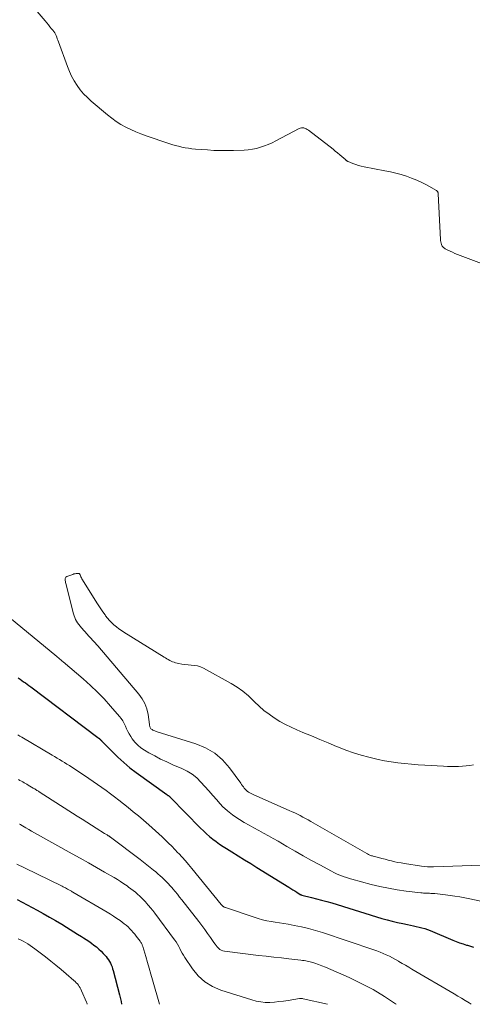
# Model space of a CAD drawing. Units: feet. Extents: x 2035000 to 2040032, y 545000 to 550000.
# Drawn here: x 2036393 to 2036492, y 545000 to 545215 of the extents above; entities that cross this region are included whole.
import ezdxf

# ---------------------------------------------------------------- set-up
doc = ezdxf.new("R2010")
doc.units = ezdxf.units.FT
doc.header["$LTSCALE"] = 100
doc.header["$MEASUREMENT"] = 0
doc.layers.add('CONTOUR INDEX', color=32, linetype='Continuous', lineweight=25)
doc.layers.add('CONTOUR INTERMEDIATE', color=40, linetype='Continuous', lineweight=15)

msp = doc.modelspace()

# ---------------------------------------------------------------- linework, layer by layer
at = {"layer": 'CONTOUR INDEX', "flags": 128}
for points, elevation in [([(2036392.26, 545071.38), (2036392.64, 545071.09), (2036393.03, 545070.8), (2036393.42, 545070.51), (2036393.8, 545070.23), (2036394.19, 545069.94), (2036394.58, 545069.65), (2036394.97, 545069.36), (2036409.61, 545058.32), (2036409.63, 545058.3), (2036409.65, 545058.29), (2036409.67, 545058.28), (2036409.68, 545058.26), (2036409.75, 545058.21), (2036409.77, 545058.2), (2036409.79, 545058.19), (2036409.81, 545058.17), (2036409.83, 545058.16), (2036409.99, 545058.06), (2036410.04, 545058.03), (2036410.19, 545057.88), (2036410.26, 545057.81), (2036410.33, 545057.73), (2036410.41, 545057.66), (2036410.48, 545057.58), (2036412.77, 545055.22), (2036414.01, 545053.99), (2036415.3, 545052.82), (2036416.65, 545051.71), (2036418.04, 545050.65), (2036424.72, 545045.84), (2036424.8, 545045.78), (2036424.89, 545045.72), (2036424.98, 545045.67), (2036425.06, 545045.61), (2036425.13, 545045.57), (2036425.18, 545045.54), (2036425.24, 545045.5), (2036425.29, 545045.45), (2036425.34, 545045.41), (2036425.39, 545045.37), (2036425.44, 545045.32), (2036425.49, 545045.27), (2036425.54, 545045.23), (2036432.07, 545038.53), (2036432.72, 545037.89), (2036433.39, 545037.27), (2036434.08, 545036.67), (2036434.79, 545036.1), (2036435.52, 545035.55), (2036436.26, 545035.02), (2036437.02, 545034.51), (2036437.79, 545034.02), (2036438.97, 545033.29), (2036440.33, 545032.45), (2036441.69, 545031.61), (2036443.06, 545030.77), (2036444.42, 545029.92), (2036451.43, 545025.57), (2036451.86, 545025.3), (2036452.28, 545025.04), (2036452.7, 545024.78), (2036453.12, 545024.51), (2036453.86, 545024.03), (2036453.91, 545024.01), (2036453.96, 545023.98), (2036454.01, 545023.96), (2036454.06, 545023.94), (2036454.11, 545023.92), (2036454.17, 545023.9), (2036454.22, 545023.89), (2036454.28, 545023.87), (2036456.38, 545023.36), (2036457.48, 545023.08), (2036458.58, 545022.79), (2036459.68, 545022.48), (2036460.77, 545022.16), (2036471.73, 545018.78), (2036472.87, 545018.45), (2036474.01, 545018.14), (2036475.15, 545017.88), (2036476.31, 545017.64), (2036477.36, 545017.43), (2036478, 545017.31), (2036478.63, 545017.18), (2036479.26, 545017.04), (2036479.89, 545016.89), (2036480.51, 545016.73), (2036481.13, 545016.54), (2036481.73, 545016.33), (2036482.33, 545016.1), (2036487.27, 545014.05), (2036488.01, 545013.76), (2036488.75, 545013.47), (2036489.5, 545013.21), (2036490.26, 545012.96), (2036490.44, 545012.9), (2036491.11, 545012.69), (2036491.78, 545012.48)], 720), ([(2036392.04, 545022.93), (2036396.35, 545020.6), (2036397.71, 545019.85), (2036399.07, 545019.08), (2036400.42, 545018.29), (2036401.76, 545017.49), (2036402.77, 545016.87), (2036403.59, 545016.37), (2036404.41, 545015.86), (2036405.23, 545015.35), (2036406.05, 545014.83), (2036406.5, 545014.54), (2036407.08, 545014.16), (2036407.66, 545013.77), (2036408.23, 545013.37), (2036408.79, 545012.96), (2036409.33, 545012.53), (2036409.86, 545012.08), (2036410.36, 545011.6), (2036410.84, 545011.1), (2036411.43, 545010.44), (2036411.71, 545010.1), (2036411.96, 545009.75), (2036412.19, 545009.38), (2036412.4, 545009), (2036412.58, 545008.6), (2036412.74, 545008.19), (2036412.88, 545007.78), (2036413, 545007.36), (2036414.37, 545002.09), (2036414.72, 545000.63), (2036414.85, 545000)], 740)]:
    msp.add_lwpolyline(points, dxfattribs=dict(at, elevation=elevation))
at = {"layer": 'CONTOUR INTERMEDIATE', "flags": 128}
for points, elevation in [([(2036523.58, 545150.66), (2036488.83, 545163.66), (2036488.27, 545163.88), (2036487.72, 545164.11), (2036487.18, 545164.35), (2036486.65, 545164.61), (2036485.89, 545164.98), (2036485.74, 545165.06), (2036485.59, 545165.15), (2036485.44, 545165.24), (2036485.3, 545165.34), (2036485.17, 545165.45), (2036485.05, 545165.57), (2036484.96, 545165.71), (2036484.88, 545165.86), (2036484.79, 545166.07), (2036484.69, 545166.34), (2036484.61, 545166.62), (2036484.56, 545166.9), (2036484.53, 545167.19), (2036484.05, 545177.14), (2036484.04, 545177.24), (2036484.02, 545177.35), (2036483.99, 545177.45), (2036483.95, 545177.55), (2036483.9, 545177.64), (2036483.84, 545177.73), (2036483.76, 545177.8), (2036483.67, 545177.86), (2036481.53, 545179.07), (2036480.46, 545179.63), (2036479.37, 545180.15), (2036478.25, 545180.59), (2036477.11, 545180.99), (2036475.94, 545181.33), (2036474.77, 545181.64), (2036473.6, 545181.92), (2036472.41, 545182.17), (2036467.88, 545183.05), (2036467.25, 545183.19), (2036466.64, 545183.35), (2036466.03, 545183.54), (2036465.43, 545183.76), (2036464.4, 545184.17), (2036464.32, 545184.21), (2036464.25, 545184.25), (2036464.17, 545184.29), (2036464.1, 545184.34), (2036464.03, 545184.39), (2036463.96, 545184.44), (2036463.9, 545184.5), (2036463.83, 545184.55), (2036463.01, 545185.27), (2036462.54, 545185.68), (2036462.05, 545186.08), (2036461.57, 545186.48), (2036461.07, 545186.87), (2036455.68, 545191.05), (2036455.44, 545191.21), (2036455.2, 545191.34), (2036454.95, 545191.45), (2036454.68, 545191.53), (2036454.41, 545191.56), (2036454.15, 545191.55), (2036453.89, 545191.49), (2036453.63, 545191.39), (2036448.57, 545188.71), (2036447.76, 545188.3), (2036446.92, 545187.93), (2036446.07, 545187.6), (2036445.21, 545187.31), (2036444.33, 545187.07), (2036443.44, 545186.88), (2036442.54, 545186.76), (2036441.63, 545186.7), (2036439.31, 545186.61), (2036437.89, 545186.58), (2036436.46, 545186.59), (2036435.04, 545186.64), (2036433.61, 545186.72), (2036430.97, 545186.91), (2036430.22, 545186.98), (2036429.48, 545187.08), (2036428.74, 545187.2), (2036428.01, 545187.35), (2036427.28, 545187.53), (2036426.56, 545187.72), (2036425.84, 545187.93), (2036425.13, 545188.16), (2036420.2, 545189.83), (2036419.06, 545190.25), (2036417.94, 545190.7), (2036416.84, 545191.2), (2036415.75, 545191.73), (2036414.69, 545192.32), (2036413.66, 545192.96), (2036412.68, 545193.67), (2036411.73, 545194.42), (2036408.22, 545197.38), (2036407.36, 545198.16), (2036406.54, 545198.99), (2036405.8, 545199.88), (2036405.1, 545200.82), (2036404.48, 545201.8), (2036403.91, 545202.82), (2036403.42, 545203.87), (2036402.99, 545204.95), (2036401.03, 545210.37), (2036400.91, 545210.7), (2036400.78, 545211.04), (2036400.65, 545211.37), (2036400.53, 545211.71), (2036400.38, 545212.03), (2036400.21, 545212.34), (2036400.02, 545212.64), (2036399.8, 545212.92), (2036399.54, 545213.22), (2036399.18, 545213.65), (2036398.82, 545214.07), (2036398.46, 545214.5), (2036398.1, 545214.92), (2036393.82, 545220.01)], 716), ([(2036491.77, 545052.31), (2036490.96, 545052.19), (2036490.15, 545052.09), (2036489.34, 545052.03), (2036488.52, 545051.99), (2036487.7, 545051.97), (2036486.88, 545051.97), (2036486.06, 545052), (2036485.24, 545052.03), (2036481.13, 545052.26), (2036479.65, 545052.35), (2036478.19, 545052.47), (2036476.72, 545052.61), (2036475.25, 545052.78), (2036473.79, 545052.98), (2036472.34, 545053.22), (2036470.9, 545053.52), (2036469.47, 545053.85), (2036468.91, 545053.99), (2036467.22, 545054.45), (2036465.54, 545054.97), (2036463.89, 545055.56), (2036462.26, 545056.2), (2036461.84, 545056.38), (2036460, 545057.14), (2036458.17, 545057.91), (2036456.33, 545058.67), (2036454.49, 545059.42), (2036453.18, 545059.97), (2036451.9, 545060.54), (2036450.64, 545061.16), (2036449.42, 545061.84), (2036448.22, 545062.58), (2036447.07, 545063.38), (2036445.96, 545064.23), (2036444.91, 545065.16), (2036443.9, 545066.13), (2036443.68, 545066.35), (2036442.55, 545067.42), (2036441.37, 545068.41), (2036440.1, 545069.3), (2036438.77, 545070.11), (2036432.71, 545073.44), (2036432.09, 545073.73), (2036431.44, 545073.96), (2036430.77, 545074.08), (2036430.08, 545074.14), (2036429.37, 545074.18), (2036428.68, 545074.24), (2036428, 545074.35), (2036427.32, 545074.49), (2036426.65, 545074.65), (2036426.31, 545074.75), (2036425.98, 545074.86), (2036425.66, 545075.01), (2036425.35, 545075.17), (2036425.05, 545075.34), (2036424.75, 545075.52), (2036424.45, 545075.7), (2036424.15, 545075.89), (2036415.36, 545081.32), (2036414.79, 545081.69), (2036414.23, 545082.08), (2036413.69, 545082.49), (2036413.17, 545082.93), (2036412.67, 545083.39), (2036412.2, 545083.87), (2036411.76, 545084.39), (2036411.35, 545084.93), (2036411.21, 545085.12), (2036410.75, 545085.77), (2036410.3, 545086.43), (2036409.86, 545087.09), (2036409.43, 545087.76), (2036406.28, 545092.78), (2036406.16, 545092.98), (2036406.05, 545093.18), (2036405.96, 545093.4), (2036405.87, 545093.61), (2036405.76, 545093.9), (2036405.72, 545093.97), (2036405.68, 545094.03), (2036405.63, 545094.08), (2036405.58, 545094.13), (2036405.51, 545094.16), (2036405.44, 545094.18), (2036405.37, 545094.19), (2036405.3, 545094.19), (2036404.93, 545094.14), (2036404.67, 545094.1), (2036404.42, 545094.05), (2036404.17, 545093.97), (2036403.93, 545093.89), (2036402.84, 545093.47), (2036402.67, 545093.36), (2036402.55, 545093.22), (2036402.49, 545093.05), (2036402.47, 545092.85), (2036402.51, 545092.63), (2036402.55, 545092.4), (2036402.59, 545092.18), (2036402.65, 545091.96), (2036404.31, 545085.37), (2036404.44, 545084.94), (2036404.59, 545084.53), (2036404.78, 545084.13), (2036404.99, 545083.73), (2036405.23, 545083.35), (2036405.49, 545082.99), (2036405.76, 545082.63), (2036406.04, 545082.29), (2036407.28, 545080.88), (2036407.57, 545080.55), (2036407.86, 545080.23), (2036408.16, 545079.92), (2036408.46, 545079.6), (2036408.76, 545079.29), (2036409.06, 545078.97), (2036409.35, 545078.65), (2036409.63, 545078.32), (2036418.63, 545067.82), (2036419.35, 545066.8), (2036419.95, 545065.72), (2036420.36, 545064.56), (2036420.63, 545063.33), (2036420.92, 545061.12), (2036420.95, 545060.95), (2036420.98, 545060.79), (2036421.03, 545060.64), (2036421.08, 545060.48), (2036421.15, 545060.34), (2036421.24, 545060.22), (2036421.36, 545060.11), (2036421.5, 545060.03), (2036421.66, 545059.95), (2036421.89, 545059.85), (2036422.13, 545059.75), (2036422.37, 545059.66), (2036422.61, 545059.58), (2036431.06, 545056.95), (2036433.21, 545056.05), (2036435.19, 545054.9), (2036436.9, 545053.4), (2036438.45, 545051.66), (2036440.88, 545048.31), (2036441.07, 545048.05), (2036441.26, 545047.78), (2036441.46, 545047.52), (2036441.65, 545047.25), (2036441.85, 545047), (2036442.07, 545046.77), (2036442.32, 545046.57), (2036442.59, 545046.39), (2036442.87, 545046.23), (2036443.16, 545046.07), (2036443.45, 545045.93), (2036443.75, 545045.79), (2036451.51, 545042.38), (2036452.12, 545042.1), (2036452.72, 545041.82), (2036453.31, 545041.53), (2036453.9, 545041.23), (2036454.49, 545040.92), (2036455.07, 545040.61), (2036455.65, 545040.29), (2036456.23, 545039.96), (2036468.47, 545032.95), (2036468.64, 545032.86), (2036468.81, 545032.77), (2036468.98, 545032.69), (2036469.15, 545032.61), (2036469.33, 545032.54), (2036469.5, 545032.47), (2036469.68, 545032.42), (2036469.86, 545032.36), (2036471.04, 545032.05), (2036471.74, 545031.87), (2036472.44, 545031.69), (2036473.14, 545031.51), (2036473.85, 545031.33), (2036474.55, 545031.17), (2036475.26, 545031.02), (2036475.97, 545030.89), (2036476.69, 545030.77), (2036480.42, 545030.2), (2036481.06, 545030.12), (2036481.71, 545030.06), (2036482.36, 545030.04), (2036483.01, 545030.05), (2036493.53, 545030.42)], 712), ([(2036390.32, 545084.56), (2036400.69, 545076.02), (2036400.86, 545075.87), (2036401.03, 545075.73), (2036401.2, 545075.59), (2036401.37, 545075.45), (2036401.54, 545075.31), (2036401.71, 545075.17), (2036401.88, 545075.03), (2036402.05, 545074.88), (2036406.45, 545071.1), (2036408.02, 545069.7), (2036409.55, 545068.24), (2036411.01, 545066.73), (2036412.42, 545065.16), (2036414.36, 545062.93), (2036414.75, 545062.44), (2036415.1, 545061.92), (2036415.41, 545061.37), (2036415.67, 545060.79), (2036415.93, 545060.21), (2036416.21, 545059.64), (2036416.52, 545059.09), (2036416.85, 545058.55), (2036417.18, 545058.03), (2036417.74, 545057.29), (2036418.36, 545056.61), (2036419.07, 545056.03), (2036419.85, 545055.51), (2036420.78, 545054.98), (2036422.07, 545054.28), (2036423.38, 545053.6), (2036424.72, 545052.97), (2036426.07, 545052.37), (2036428.04, 545051.53), (2036429.19, 545050.95), (2036430.27, 545050.28), (2036431.26, 545049.48), (2036432.18, 545048.58), (2036433.05, 545047.61), (2036433.92, 545046.63), (2036434.78, 545045.65), (2036435.63, 545044.67), (2036435.96, 545044.29), (2036436.93, 545043.25), (2036437.96, 545042.28), (2036439.08, 545041.41), (2036440.25, 545040.61), (2036440.62, 545040.38), (2036441.65, 545039.75), (2036442.7, 545039.14), (2036443.75, 545038.55), (2036444.82, 545037.99), (2036445.89, 545037.42), (2036446.95, 545036.85), (2036448, 545036.25), (2036449.05, 545035.64), (2036450.98, 545034.5), (2036452.76, 545033.46), (2036454.55, 545032.44), (2036456.35, 545031.44), (2036458.16, 545030.45), (2036460.73, 545029.08), (2036461.26, 545028.81), (2036461.81, 545028.55), (2036462.36, 545028.31), (2036462.92, 545028.08), (2036463.49, 545027.87), (2036464.06, 545027.68), (2036464.63, 545027.5), (2036465.21, 545027.34), (2036469.43, 545026.22), (2036471.31, 545025.76), (2036473.2, 545025.35), (2036475.11, 545025.03), (2036477.03, 545024.76), (2036480.26, 545024.38), (2036480.57, 545024.35), (2036480.88, 545024.32), (2036481.19, 545024.3), (2036481.51, 545024.29), (2036481.82, 545024.27), (2036482.13, 545024.26), (2036482.45, 545024.24), (2036482.76, 545024.22), (2036483.32, 545024.19), (2036483.91, 545024.15), (2036484.5, 545024.1), (2036485.09, 545024.03), (2036485.67, 545023.95), (2036486.66, 545023.81), (2036487.73, 545023.64), (2036488.81, 545023.46), (2036489.88, 545023.26), (2036490.95, 545023.05), (2036497.18, 545021.76)], 716), ([(2036392.16, 545058.87), (2036392.57, 545058.61), (2036392.99, 545058.36), (2036399.65, 545054.47), (2036400.19, 545054.15), (2036400.73, 545053.82), (2036401.28, 545053.5), (2036401.82, 545053.17), (2036402.35, 545052.84), (2036402.89, 545052.51), (2036403.42, 545052.17), (2036403.95, 545051.82), (2036406.73, 545049.98), (2036407.69, 545049.34), (2036408.64, 545048.69), (2036409.59, 545048.04), (2036410.54, 545047.37), (2036411.47, 545046.7), (2036412.4, 545046.01), (2036413.32, 545045.31), (2036414.23, 545044.61), (2036416.24, 545043.02), (2036417.39, 545042.1), (2036418.53, 545041.16), (2036419.65, 545040.21), (2036420.76, 545039.24), (2036421.5, 545038.59), (2036422.23, 545037.94), (2036422.96, 545037.28), (2036423.68, 545036.61), (2036424.4, 545035.93), (2036425.1, 545035.25), (2036425.8, 545034.56), (2036426.49, 545033.85), (2036427.17, 545033.14), (2036427.32, 545032.98), (2036428.05, 545032.18), (2036428.78, 545031.36), (2036429.49, 545030.54), (2036430.19, 545029.7), (2036436.62, 545021.81), (2036436.68, 545021.74), (2036436.74, 545021.67), (2036436.81, 545021.6), (2036436.87, 545021.53), (2036436.94, 545021.47), (2036437.02, 545021.41), (2036437.1, 545021.36), (2036437.18, 545021.31), (2036437.27, 545021.26), (2036437.36, 545021.22), (2036437.46, 545021.18), (2036437.55, 545021.15), (2036443.82, 545019.01), (2036444.72, 545018.73), (2036445.64, 545018.48), (2036446.57, 545018.28), (2036447.51, 545018.11), (2036448.45, 545017.96), (2036449.39, 545017.81), (2036450.34, 545017.65), (2036451.28, 545017.49), (2036452.57, 545017.26), (2036454.15, 545016.95), (2036455.71, 545016.58), (2036457.26, 545016.15), (2036458.8, 545015.68), (2036469.97, 545011.93), (2036470.67, 545011.68), (2036471.36, 545011.41), (2036472.04, 545011.12), (2036472.72, 545010.82), (2036473.39, 545010.49), (2036474.05, 545010.16), (2036474.7, 545009.8), (2036475.35, 545009.44), (2036475.48, 545009.36), (2036476.19, 545008.94), (2036476.9, 545008.53), (2036477.61, 545008.11), (2036478.32, 545007.7), (2036487.52, 545002.3), (2036488.35, 545001.81), (2036489.17, 545001.32), (2036489.99, 545000.81), (2036490.81, 545000.3), (2036491.29, 545000)], 724), ([(2036392.32, 545049.12), (2036392.62, 545048.95), (2036392.93, 545048.78), (2036393.23, 545048.61), (2036393.52, 545048.44), (2036393.82, 545048.27), (2036394.12, 545048.09), (2036394.42, 545047.92), (2036395.51, 545047.27), (2036395.67, 545047.17), (2036395.84, 545047.07), (2036396, 545046.97), (2036396.17, 545046.86), (2036396.33, 545046.76), (2036396.5, 545046.66), (2036396.66, 545046.55), (2036396.83, 545046.45), (2036405.16, 545041.12), (2036406.2, 545040.46), (2036407.23, 545039.8), (2036408.26, 545039.15), (2036409.3, 545038.49), (2036411.09, 545037.36), (2036411.23, 545037.27), (2036411.37, 545037.18), (2036411.51, 545037.1), (2036411.65, 545037.02), (2036411.76, 545036.96), (2036411.84, 545036.9), (2036411.93, 545036.85), (2036412.02, 545036.8), (2036412.1, 545036.74), (2036412.19, 545036.68), (2036412.27, 545036.63), (2036412.36, 545036.57), (2036412.44, 545036.51), (2036418.9, 545031.63), (2036419.64, 545031.06), (2036420.38, 545030.49), (2036421.1, 545029.91), (2036421.83, 545029.32), (2036422.31, 545028.93), (2036422.78, 545028.52), (2036423.25, 545028.11), (2036423.71, 545027.69), (2036424.16, 545027.27), (2036424.6, 545026.83), (2036425.03, 545026.38), (2036425.45, 545025.92), (2036425.86, 545025.45), (2036426.05, 545025.23), (2036426.54, 545024.64), (2036427.03, 545024.05), (2036427.51, 545023.45), (2036427.99, 545022.85), (2036431.71, 545018.11), (2036432.37, 545017.25), (2036433.02, 545016.38), (2036433.65, 545015.5), (2036434.26, 545014.62), (2036435.04, 545013.48), (2036435.27, 545013.16), (2036435.51, 545012.85), (2036435.77, 545012.55), (2036436.03, 545012.26), (2036436.32, 545012.01), (2036436.64, 545011.81), (2036436.99, 545011.68), (2036437.37, 545011.59), (2036444.8, 545010.7), (2036446.46, 545010.51), (2036448.12, 545010.31), (2036449.78, 545010.13), (2036451.43, 545009.94), (2036454.05, 545009.65), (2036454.4, 545009.6), (2036454.74, 545009.55), (2036455.09, 545009.48), (2036455.43, 545009.4), (2036456.33, 545009.18), (2036457.11, 545008.96), (2036457.89, 545008.72), (2036458.65, 545008.44), (2036459.4, 545008.13), (2036464.59, 545005.83), (2036467.23, 545004.58), (2036469.81, 545003.22), (2036472.3, 545001.71), (2036474.74, 545000.11), (2036474.9, 545000)], 728), ([(2036392.5, 545039.4), (2036392.6, 545039.34)], 732), ([(2036392.6, 545039.34), (2036392.7, 545039.28), (2036392.8, 545039.22), (2036393.88, 545038.58), (2036394.53, 545038.2), (2036395.17, 545037.83), (2036395.82, 545037.46), (2036396.47, 545037.1), (2036404.03, 545032.91), (2036405.81, 545031.91), (2036407.59, 545030.91), (2036409.36, 545029.9), (2036411.13, 545028.88), (2036413.21, 545027.68), (2036413.93, 545027.25), (2036414.63, 545026.81), (2036415.33, 545026.34), (2036416.02, 545025.87), (2036416.37, 545025.63), (2036416.87, 545025.26), (2036417.37, 545024.88), (2036417.85, 545024.48), (2036418.33, 545024.08), (2036418.79, 545023.66), (2036419.24, 545023.23), (2036419.68, 545022.78), (2036420.11, 545022.33), (2036420.24, 545022.18), (2036420.72, 545021.63), (2036421.19, 545021.08), (2036421.64, 545020.51), (2036422.09, 545019.94), (2036426.43, 545014.07), (2036426.75, 545013.62), (2036427.05, 545013.15), (2036427.32, 545012.67), (2036427.57, 545012.18), (2036427.82, 545011.68), (2036428.09, 545011.19), (2036428.37, 545010.72), (2036428.67, 545010.25), (2036430.34, 545007.77), (2036431.61, 545006.25), (2036433.05, 545004.93), (2036434.71, 545003.92), (2036436.53, 545003.12), (2036443.31, 545000.95), (2036444.28, 545000.69), (2036445.25, 545000.51), (2036446.24, 545000.43), (2036447.24, 545000.43), (2036448.25, 545000.49), (2036449.25, 545000.58), (2036450.25, 545000.7), (2036451.24, 545000.84), (2036453.77, 545001.24), (2036453.97, 545001.26), (2036454.17, 545001.26), (2036454.36, 545001.24), (2036454.56, 545001.21), (2036459.86, 545000)], 732), ([(2036391.96, 545030.66), (2036393.61, 545029.85), (2036401.84, 545025.8), (2036402.09, 545025.68), (2036402.33, 545025.55), (2036402.58, 545025.43), (2036402.82, 545025.3), (2036403, 545025.2), (2036403.15, 545025.12), (2036403.3, 545025.04), (2036403.45, 545024.95), (2036403.6, 545024.87), (2036403.75, 545024.78), (2036403.89, 545024.7), (2036404.04, 545024.61), (2036404.19, 545024.52), (2036411.67, 545020.13), (2036412.39, 545019.7), (2036413.1, 545019.24), (2036413.8, 545018.77), (2036414.5, 545018.29), (2036414.99, 545017.94), (2036415.42, 545017.61), (2036415.84, 545017.27), (2036416.24, 545016.91), (2036416.64, 545016.53), (2036417.01, 545016.14), (2036417.38, 545015.73), (2036417.72, 545015.31), (2036418.06, 545014.89), (2036418.9, 545013.77), (2036419, 545013.64), (2036419.08, 545013.51), (2036419.16, 545013.37), (2036419.24, 545013.23), (2036419.3, 545013.08), (2036419.36, 545012.94), (2036419.42, 545012.79), (2036419.47, 545012.64), (2036420.13, 545010.42), (2036420.51, 545009.15), (2036420.88, 545007.89), (2036421.24, 545006.62), (2036421.6, 545005.35), (2036423.1, 545000)], 736), ([(2036392.19, 545014.31), (2036392.74, 545014.06), (2036393.29, 545013.78), (2036393.83, 545013.5), (2036394.36, 545013.19), (2036394.87, 545012.86), (2036395.37, 545012.51), (2036395.87, 545012.15), (2036398.19, 545010.34), (2036399.34, 545009.44), (2036400.48, 545008.52), (2036401.61, 545007.59), (2036402.73, 545006.65), (2036404.42, 545005.21), (2036404.69, 545004.97), (2036404.93, 545004.72), (2036405.17, 545004.46), (2036405.39, 545004.18), (2036405.59, 545003.89), (2036405.77, 545003.6), (2036405.94, 545003.28), (2036406.09, 545002.96), (2036407.13, 545000.49), (2036407.21, 545000.29), (2036407.28, 545000.08), (2036407.3, 545000)], 744)]:
    msp.add_lwpolyline(points, dxfattribs=dict(at, elevation=elevation))

doc.saveas('drawing.dxf')
